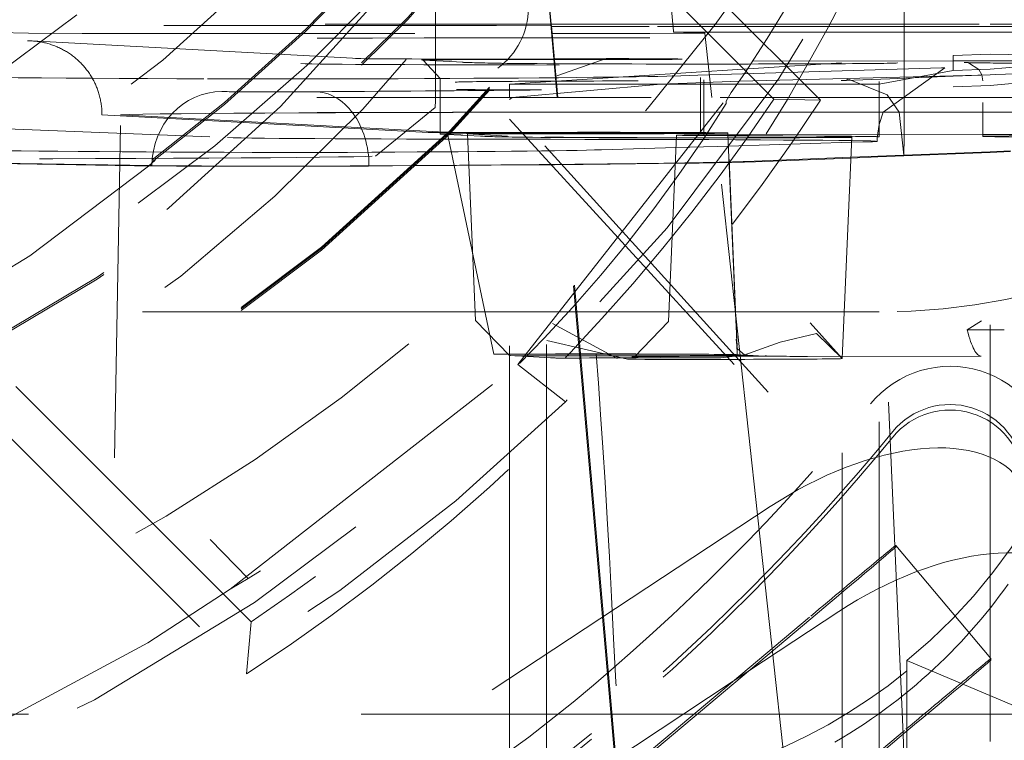
# Model space of a CAD drawing. Units: millimetres. Extents: x 1327 to 1892, y 73 to 815.
# Drawn here: x 1771 to 1774, y 196 to 197 of the extents above; entities that cross this region are included whole.
import ezdxf

# ---------------------------------------------------------------- set-up
doc = ezdxf.new("R2010")
doc.units = ezdxf.units.MM
doc.linetypes.add('_..__..__..__.._', pattern=[1.7999999999999998, 0.8999999999999999, -0.8999999999999999])
doc.linetypes.add('______..__..__..', pattern=[7.200000000000001, 2.7, -0.8999999999999999, 0.8999999999999999, -0.8999999999999999, 0.8999999999999999, -0.8999999999999999])
doc.layers.add('Ansichten', color=7, linetype='Continuous')
doc.layers.add('Maße', color=7, linetype='Continuous')
doc.dimstyles.get("Standard").update_dxf_attribs({"dimtxt": 0.18, "dimasz": 0.18, "dimexe": 0.18, "dimexo": 0.0625, "dimgap": 0.09, "dimtad": 0, "dimtih": 1, "dimtoh": 1, "dimdec": 4, "dimzin": 0, "dimdsep": 46, "dimtxsty": 'Standard', "dimcen": 0.09, "dimadec": 0, "dimazin": 0, "dimtfac": 1, "dimtdec": 4, "dimtofl": 0, "dimtmove": 0, "dimatfit": 3, "dimfxl": 0, "dimtolj": 1, "dimtzin": 0, "dimarcsym": 0})

# ---------------------------------------------------------------- blocks, each defined once
blk = doc.blocks.new('*D1')
at = {"layer": 'Defpoints', "color": 0}
for p in [(1758.1, 361.504469911706), (1801.5, 170.504469911706), (1887.5, 170.504469911706)]:
    blk.add_point(p, dxfattribs=at)
at = {"layer": 'Maße', "color": 0, "lineweight": -2}
for p, q in [((1758.1625, 361.504469911706), (1881.68, 361.504469911706)), ((1881.5, 349.504469911706), (1881.5, 182.504469911706)), ((1801.5625, 170.504469911706), (1881.68, 170.504469911706))]:
    blk.add_line(p, q, dxfattribs=at)
at = {"layer": 'Maße', "color": 0}
for points in [[(1883.5, 349.504469911706), (1879.5, 349.504469911706), (1881.5, 361.504469911706)], [(1879.5, 182.504469911706), (1883.5, 182.504469911706), (1881.5, 170.504469911706)]]:
    blk.add_solid(points, dxfattribs=at)
at = {"layer": 'Maße', "color": 0, "insert": (1875.41, 276.0000000000001), "char_height": 12, "attachment_point": 5, "rotation": 90}
blk.add_mtext('\\A1;191', dxfattribs=at)
blk = doc.blocks.new('@725')
at = {"layer": 'Maße', "color": 212, "linetype": '_..__..__..__.._', "lineweight": 9}
for p, q in [((1769.207106781187, 200.8586182610028), (1772.836043972928, 197.2297366112736)), ((1773.091033990452, 197.2389553006841), (1771.25, 199.0799611135388)), ((1771.25, 198.9571755010446), (1772.96543049172, 197.2417712645214)), ((1772.691896237338, 197.4448872306873), (1772.598689277419, 198.4849791481049)), ((1771.551216929347, 195.8275793471266), (1769.103335517118, 198.2754232937694)), ((1773.549999999998, 195.7305299285235), (1773.549999999998, 198.2752675750613)), ((1773.317848503438, 197.4448845632965), (1773.317848503438, 198.1768278444986)), ((1769.502145014216, 197.7228513612687), (1771.538541235773, 195.6864863073888)), ((1772.049999999998, 197.7291381633308), (1772.050000000001, 197.4448899660208)), ((1772.361531336968, 197.4448886384822), (1772.336665006682, 197.7291079343693)), ((1772.338298630613, 197.7274743354412), (1772.363022037976, 197.4448886321297)), ((1769.951578619011, 197.4448989080926), (1772.62088975793, 197.4448875332696)), ((1770.56242649661, 197.4296659656605), (1770.948578229767, 197.4199938212573)), ((1772.214604710165, 197.4412089999446), (1770.713463564853, 197.4412153968065)), ((1770.948578229767, 197.4199938212573), (1771.094375140613, 197.4193453976474)), ((1771.094375140613, 197.4193453976474), (1772.363766586938, 197.419339988348)), ((1772.050000000001, 197.4448899660208), (1772.050000000001, 197.4193413254118)), ((1772.050000000001, 197.4193413254118), (1772.050000000001, 197.3452897495667)), ((1772.363918778225, 197.4403816216165), (1772.214604710165, 197.4412089999445)), ((1772.378908051253, 197.2462747922822), (1772.361531336968, 197.4448886384822)), ((1772.363022037976, 197.4448886321297), (1772.363610253349, 197.4381653980536)), ((1772.363610253349, 197.4381653980536), (1772.363918778225, 197.4403816216165)), ((1772.364112919004, 197.4381653959115), (1772.363610253349, 197.4381653980536)), ((1772.363766586938, 197.419339988348), (1772.365762020422, 197.4193399798448)), ((1772.380922485365, 197.2462747836981), (1772.363918778225, 197.4403816216165)), ((1772.627613121053, 197.4381642730495), (1772.364112919004, 197.4381653959115)), ((1772.365762020422, 197.4193399798448), (1772.629236601021, 197.419338857092)), ((1772.62088975793, 197.4448875332696), (1773.549999999998, 197.4448835740217)), ((1773.549999999998, 197.4381603424521), (1772.627613121053, 197.4381642730495)), ((1772.629236601021, 197.419338857092), (1772.778814926827, 197.4201645627369)), ((1772.692498734295, 197.4381639965502), (1772.691896237338, 197.4448872306873)), ((1772.693913065073, 197.4223815484129), (1772.692498734295, 197.4381639965502)), ((1772.775263696529, 197.4203439166035), (1772.693913065073, 197.4223815484129)), ((1772.693913065073, 197.4223815484129), (1773.549999999998, 197.4223779003416)), ((1772.778814926827, 197.4201645627369), (1772.775263696529, 197.4203439166036)), ((1772.795091383137, 197.2706885742723), (1772.778814926827, 197.420164562737)), ((1773.317848503438, 197.4381613317269), (1773.317848503438, 197.4448845632965)), ((1773.317848503438, 197.3450316966825), (1773.317848503438, 197.4381613317269)), ((1773.549999999998, 197.4448835740217), (1773.875, 197.4448821890886)), ((1773.875, 197.438158957519), (1773.549999999998, 197.4381603424521)), ((1773.549999999998, 197.4223779003416), (1773.875, 197.4223765154084)), ((1771.842071210988, 197.3513264696427), (1770.957258749718, 197.3992277966773)), ((1771.840688720324, 197.3513926792793), (1771.842071210988, 197.3513264696427)), ((1772.016407560354, 197.3471083523869), (1772.06240926524, 197.2973220887098)), ((1772.124591439725, 197.3412515729986), (1772.016407560354, 197.3471083523869)), ((1772.050000000001, 197.3452897495667), (1772.050000000002, 197.2462761938689)), ((1772.24999999909, 197.2822812965285), (1773.45, 197.3595697054283)), ((1772.377823854015, 197.3046037249965), (1772.511827774337, 197.3512060842812)), ((1772.907328949223, 197.3446066405465), (1773.45, 197.3451685276907)), ((1773.317848503438, 197.3230065985627), (1773.317848503438, 197.3450316966825)), ((1773.45, 197.3595697053916), (1773.55, 197.3630589273716)), ((1773.45, 197.3191414476848), (1773.45, 197.3595697053916)), ((1773.45, 197.3451685276907), (1773.549999999998, 197.3452720687112)), ((1773.491326668556, 197.3395838181554), (1773.519604267097, 197.3215718953622)), ((1773.55, 197.3630589274827), (1774.750000002753, 197.3433195177384)), ((1773.549999999998, 197.3452720687112), (1773.553669712304, 197.3452758683688)), ((1770.182198576747, 197.3379959382146), (1771.543208229222, 195.944522911504)), ((1773.418834846935, 197.3260356627634), (1772.791114851596, 197.307207333109)), ((1773.24999999909, 197.2822812965285), (1773.45, 197.3191414477216)), ((1773.26116431644, 197.2066873774812), (1773.427747606066, 197.3263645188006)), ((1773.317848503438, 197.2462707911445), (1773.317848503438, 197.3230065985627)), ((1773.427747606066, 197.3263645188006), (1773.418834846935, 197.3260356627634)), ((1773.45, 197.3191414476848), (1773.55, 197.3226306696648)), ((1773.519604267097, 197.3215718953622), (1773.527496091341, 197.3069004355225)), ((1773.55, 197.3226306697759), (1773.635103015198, 197.3299136504499)), ((1773.875, 197.3203394468416), (1773.564024620627, 197.3078968795755)), ((1772.06240926524, 197.2973220858042), (1772.06240926524, 197.2462761409889)), ((1772.872248979623, 197.290636323732), (1772.659354018665, 197.2822819908748)), ((1772.759519767781, 197.3062596451941), (1772.689639345651, 197.3041635965832)), ((1772.791114851596, 197.307207333109), (1772.759519767781, 197.3062596451941)), ((1772.767090578614, 197.2986889502336), (1772.767090578614, 197.2998460097024)), ((1772.767090578614, 197.2462731381073), (1772.767090578614, 197.2986889502336)), ((1772.775724084284, 197.2940635805624), (1772.775724084284, 197.2900555767025)), ((1772.775724084284, 197.2900555767025), (1772.775724084284, 197.246273101317)), ((1772.886597222969, 197.3119071424654), (1772.850012715252, 197.2596075656682)), ((1773.45, 197.3041952588871), (1772.872248979623, 197.290636323732)), ((1773.157533090131, 197.291632575239), (1773.147305869507, 197.2916199280682)), ((1773.279149542421, 197.2964986224846), (1773.157533090131, 197.291632575239)), ((1773.165467559136, 197.2953509783747), (1773.168838069877, 197.2951597469163)), ((1773.168838069877, 197.2951597469163), (1773.271729885721, 197.2534356040508)), ((1773.249791307286, 197.2462710811589), (1773.249791307286, 197.2895649489681)), ((1773.45, 197.3033345923134), (1773.279149542421, 197.2964986224846)), ((1773.55, 197.3076858293914), (1773.45, 197.3041952588604)), ((1773.55, 197.3073357345553), (1773.45, 197.3033345923134)), ((1773.527496091341, 197.3069004355225), (1773.530129491241, 197.2908906234107)), ((1773.564024620627, 197.3078968795755), (1773.55, 197.3073357345553)), ((1774.750000002746, 197.3012278491925), (1773.55, 197.307685829472)), ((1771.473688735365, 197.2619807902971), (1771.471861117887, 197.2620084721459)), ((1772.25, 197.2462753416023), (1772.25, 197.2822812965285)), ((1772.866462949733, 197.2822812965285), (1772.25, 197.2822812965285)), ((1772.659354018665, 197.2822819908748), (1772.257124564086, 197.245998700746)), ((1772.272172238702, 196.5232892172924), (1772.850012715252, 197.2596075656682)), ((1772.797749996809, 197.2462730074573), (1772.795091383137, 197.2706885742723)), ((1772.850012715252, 197.2596075656682), (1772.836043972928, 197.2360877899301)), ((1773.24999999909, 197.2822812965285), (1772.866462949733, 197.2822812965285)), ((1773.25, 197.2462710802696), (1773.25, 197.2822812965285)), ((1773.55, 197.2783161619884), (1773.45, 197.2748255914575)), ((1773.619755438907, 197.2844760641027), (1773.55, 197.2783161620691)), ((1769.928482271739, 197.2462852343618), (1772.819507416363, 197.2462729147417)), ((1769.933101541193, 197.2460085813204), (1772.819784055132, 197.2459962802058)), ((1772.04853669078, 197.2186631987011), (1772.049988800404, 197.2377400757209)), ((1772.049988800404, 197.2377400757209), (1772.050000000003, 197.2395738803935)), ((1772.050000000002, 197.2462761938689), (1772.050000000002, 197.2459995605117)), ((1772.050000000002, 197.2459995605117), (1772.050000000002, 197.2395738803937)), ((1772.06240926524, 197.2462761409889), (1772.06240926524, 197.2459995076317)), ((1772.06240926524, 197.2459995076317), (1772.06240926524, 197.1527099104864)), ((1772.25, 197.2459987082452), (1772.25, 197.2462753416023)), ((1772.25, 195.6740864762836), (1772.25, 197.2459987082452)), ((1772.257124564086, 197.245998700746), (1772.24999999909, 197.2401660372922)), ((1772.378932253899, 197.2459981588219), (1772.378908051253, 197.2462747922822)), ((1772.501925030533, 195.8402048643622), (1772.378932253899, 197.2459981588219)), ((1772.380946718382, 197.2459981502376), (1772.380922485365, 197.2462747836981)), ((1772.503975399325, 195.8415568695915), (1772.380946718382, 197.2459981502376)), ((1772.767090578614, 197.2459965047502), (1772.767090578614, 197.2462731381073)), ((1772.767090578614, 197.149848305499), (1772.767090578614, 197.2459965047502)), ((1772.775724084284, 197.246273101317), (1772.775724084284, 197.2459964679599)), ((1772.775724084284, 197.2459964679599), (1772.775724084284, 197.144065876359)), ((1772.797780119459, 197.2459963739718), (1772.797749996809, 197.2462730074573)), ((1772.920782241104, 196.1163976845357), (1772.797780119459, 197.2459963739718)), ((1772.819507416363, 197.2462729147417), (1772.841982157329, 197.2462728189694)), ((1772.819784055132, 197.2459962802058), (1772.841816144287, 197.2459961863196)), ((1772.836043972928, 197.2297366112736), (1772.836043972928, 197.2360877899301)), ((1772.841816144287, 197.2459961863196), (1773.55, 197.2459931685127)), ((1772.841982157329, 197.2462728189694), (1773.55, 197.2462698018698)), ((1773.091033990452, 197.2389553006841), (1772.96543049172, 197.2417712645214)), ((1773.249791307286, 197.2459944478018), (1773.249791307286, 197.2462710811589)), ((1773.249791307286, 197.1456611451989), (1773.249791307286, 197.2459944478018)), ((1773.25, 197.2459944469125), (1773.25, 197.2462710802696)), ((1773.25, 195.4684423531265), (1773.25, 197.2459944469125)), ((1773.271729885721, 197.2534356040508), (1773.304081234653, 197.2066859528392)), ((1773.317848503438, 197.2459941577874), (1773.317848503438, 197.2462707911445)), ((1773.317848503438, 197.1499136444949), (1773.317848503438, 197.2459941577874)), ((1773.55, 197.2462698018698), (1773.875, 197.2462684169366)), ((1773.55, 197.2459931685127), (1773.875, 197.2459917835795)), ((1771.887283286627, 197.0874001015399), (1772.04853669078, 197.2186631987011)), ((1772.95, 196.4483666648917), (1772.25, 197.2211908923983)), ((1772.62962973316, 197.2064054731816), (1772.802091256889, 197.2064047382657)), ((1772.802061134239, 197.2066813717511), (1772.629668243815, 197.2066821063746)), ((1773.549999999998, 197.2066781845348), (1772.802061134239, 197.2066813717511)), ((1772.802091256889, 197.2064047382657), (1773.549999999998, 197.2064015511776)), ((1773.249994526951, 197.1728559835044), (1773.26116431644, 197.2066873774812)), ((1773.304081234653, 197.2066859528392), (1773.316905969913, 197.0899339455557)), ((1773.530129491241, 197.2324232106598), (1773.530129491241, 197.1459514102154)), ((1773.875, 197.2066767996016), (1773.549999999998, 197.2066781845348)), ((1773.549999999998, 197.2064015511776), (1773.875, 197.2064001662445)), ((1771.147612726215, 197.1995135313998), (1772.03022327803, 197.1517314097217)), ((1771.149999526819, 194.470869428552), (1771.197959051365, 197.1995088811298)), ((1771.197959051365, 197.1995088811298), (1772.074880827611, 197.1520347342045)), ((1772.25, 197.1874110630285), (1772.95, 196.422634365228)), ((1770.540129449143, 197.174821453306), (1771.487183884668, 197.1375499329699)), ((1773.245017087363, 197.1377942986666), (1773.249994526951, 197.1728559835044)), ((1772.06240926524, 197.1527099104864), (1772.06240926524, 197.1473243816009)), ((1772.063445577114, 197.1472118832033), (1772.136390027954, 197.1432628701096)), ((1772.081072368785, 197.1518917368097), (1772.207538834196, 196.5515171686845)), ((1772.136866594493, 197.1472533970438), (1772.136212703177, 197.1473242129392)), ((1772.136212703177, 197.1473242129393), (1772.146225431171, 196.9179985551194)), ((1772.136390027954, 197.1432628701096), (1772.171629456485, 197.1413551038151)), ((1772.245050473864, 197.1413966176555), (1772.136866594493, 197.1472533970438)), ((1772.701920656559, 197.1440661754721), (1772.679899739389, 196.6397119855827)), ((1772.752222484589, 197.1432837294016), (1772.809006495683, 197.1428981533797)), ((1772.809006495683, 197.1428981533797), (1772.841205897665, 197.142679512303)), ((1772.841177664971, 197.1433261374065), (1772.809437933265, 197.14354165722)), ((1772.843806130771, 197.0831252961167), (1772.840892929529, 197.1498475511908)), ((1773.137411810683, 197.1413146418949), (1772.841177664971, 197.1433261374065)), ((1772.841205897665, 197.142679512303), (1773.080196362007, 197.1410567140765)), ((1773.530895903362, 197.1459522037664), (1772.884555140281, 197.1452829759442)), ((1772.898131381692, 197.1448816142336), (1773.544472144773, 197.1455508420558)), ((1773.149794133389, 196.5396408880604), (1773.175987860596, 197.1395666751535)), ((1773.227879099381, 197.1263265649935), (1773.175340971007, 197.1247506948479)), ((1773.244468592515, 197.1273285542078), (1773.24501715474, 197.1377955843727)), ((1773.314534115897, 195.5225920771829), (1773.244468605376, 197.1273314949535)), ((1773.249791307286, 197.1452457265093), (1773.249791307286, 197.1456611451989)), ((1773.249791307286, 197.1395672447648), (1773.249791307286, 197.1452457265093)), ((1773.317848503452, 197.1374763438213), (1773.316905969913, 197.0899339455557)), ((1773.317848503438, 197.1457316123143), (1773.317848503438, 197.1499136444949)), ((1773.317848503438, 197.1453161936248), (1773.317848503438, 197.1457316123143)), ((1773.317848503438, 197.1374756609043), (1773.317848503438, 197.1453161936248)), ((1773.530129491241, 197.1459514102154), (1773.530129491241, 197.1455359915258)), ((1773.530129491241, 197.1455359915258), (1773.530129491241, 197.1408929199866)), ((1773.71474506177, 197.1444790214598), (1773.554528776557, 197.1417465290581)), ((1772.700455391445, 197.110506601452), (1772.498683598096, 197.1044544988133)), ((1772.81216874423, 197.1138574200473), (1772.700455391445, 197.110506601452)), ((1772.842424692864, 197.1147649408832), (1772.81216874423, 197.1138574200473)), ((1773.175340971007, 197.1247506948479), (1772.842424692864, 197.1147649408832)), ((1773.605653432855, 197.101487142268), (1773.549999999998, 197.0992603692569)), ((1771.282812937307, 197.0616503901715), (1770.53128141507, 197.0736926858409)), ((1772.861527426916, 196.6623062796085), (1772.843806070611, 197.083126661365)), ((1772.861622651118, 196.6612204531636), (1772.843995202217, 197.0788207188411)), ((1772.862744967039, 196.6493870984187), (1772.84399526145, 197.0788193741033)), ((1773.173570413648, 197.0841988860663), (1772.889965974559, 197.0728514690539)), ((1773.173482080052, 197.0821757451233), (1772.939494707796, 197.0728135775313)), ((1773.246312945382, 197.0850898116412), (1773.173482080052, 197.0821757451233)), ((1773.246224919879, 197.0871058962057), (1773.173570413648, 197.0841988860663)), ((1773.316905969913, 197.0899339455557), (1773.246224919879, 197.0871058962057)), ((1773.549999999998, 197.0972407626668), (1773.246312945382, 197.0850898116412)), ((1773.549999999998, 197.0992603692569), (1773.316905969913, 197.0899339455557)), ((1773.605741458358, 197.0994710577034), (1773.549999999998, 197.0972407626668)), ((1771.235550892162, 197.0615601044123), (1770.531207360269, 197.0728462751355)), ((1772.146225431171, 196.9179985551194), (1772.158233620347, 196.64297002305)), ((1772.157233824269, 196.6658687668826), (1770.49559977847, 196.6658687668826)), ((1772.25, 196.6658687668826), (1772.157233824269, 196.6658687668826)), ((1772.429687741923, 196.6658687668826), (1772.25, 196.6658687668826)), ((1772.431765897363, 196.6658687668826), (1772.429687741923, 196.6658687668826)), ((1772.681041786637, 196.6658687668826), (1772.431765897363, 196.6658687668826)), ((1772.860950276404, 196.6658687668826), (1772.681041786637, 196.6658687668826)), ((1772.862025350818, 196.6658687668826), (1772.860950276404, 196.6658687668826)), ((1772.863664153857, 196.609525500265), (1772.861527426916, 196.6623062796085)), ((1772.863774526245, 196.6083223685895), (1772.861622651118, 196.6612204531636)), ((1773.155305446113, 196.6658687668826), (1772.862025350818, 196.6658687668826)), ((1772.866112955512, 196.5722486629675), (1772.862744967039, 196.6493870984187)), ((1773.25, 196.6658687668826), (1773.155305446113, 196.6658687668826)), ((1772.1582336299, 196.6429698042661), (1772.249982519369, 196.5476643869696)), ((1772.366578516766, 196.6345022143936), (1772.541130102605, 196.5393705604501)), ((1772.679899737769, 196.6397119484673), (1772.588031186339, 196.5444668455964)), ((1773.149695115373, 196.5395179897097), (1773.063124843511, 196.636625536179)), ((1773.488046698063, 196.6171335442478), (1773.526845125789, 196.6417177397575)), ((1772.866052139427, 196.5500109371278), (1772.863664153857, 196.609525500265)), ((1772.865828778911, 196.5574292115614), (1772.863774526245, 196.6083223685895)), ((1772.349791307286, 196.578026216161), (1772.349791307287, 196.5422225593956)), ((1772.569065183454, 196.5376021261461), (1772.351077254422, 196.5886089004717)), ((1772.862931854662, 196.5921055314195), (1772.863434516881, 196.5920171437608)), ((1772.866204917555, 196.5665029001497), (1772.862931854662, 196.5921055314195)), ((1772.866112846753, 196.5722511538804), (1772.863433887537, 196.5920198254538)), ((1772.249982519369, 196.5476643869696), (1772.252754758461, 196.5474758527918)), ((1772.252754758461, 196.5474758527918), (1772.360938637831, 196.5416190734036)), ((1772.349791307287, 196.5422225593956), (1772.349791307286, 195.739888477282)), ((1772.439648223144, 196.552021611853), (1772.395436568031, 196.5519758346542)), ((1772.441738688118, 196.5520237763418), (1772.439648223144, 196.552021611853)), ((1772.484817482943, 196.5520683805656), (1772.441738688118, 196.5520237763418)), ((1772.65770065118, 196.5428668072119), (1772.821661176396, 196.5417534789028)), ((1772.821661176396, 196.5417534789028), (1772.883904209192, 196.5490563813756)), ((1772.874006335696, 196.5459675223498), (1772.862126735739, 196.5459552220907)), ((1772.866334170862, 196.550011229146), (1772.865017954866, 196.5500824854807)), ((1772.866334170862, 196.550011229146), (1772.865828778911, 196.5574292115614)), ((1772.866052139427, 196.5500109371278), (1772.866334170862, 196.550011229146)), ((1772.88699971271, 196.5488924532226), (1772.866204917555, 196.5665029001497)), ((1772.873608900656, 196.5496173951685), (1772.866334170862, 196.550011229146)), ((1772.88699971271, 196.5488924532226), (1772.873608900656, 196.5496173951685)), ((1772.940550461989, 196.5460364228172), (1772.874006335696, 196.5459675223498)), ((1772.89478888768, 196.5484707685901), (1772.88699971271, 196.5488924532226)), ((1772.938486844286, 196.5461050807164), (1772.89478888768, 196.5484707685901)), ((1772.94055046199, 196.5460364228172), (1772.938486844286, 196.5461050807164)), ((1773.526077009712, 196.5461038504921), (1773.05636382341, 196.5456175046654)), ((1771.494408150316, 195.9156437367993), (1772.272172238702, 196.5232892172924)), ((1772.401931590231, 196.4226058174525), (1772.272172238702, 196.5232892172924)), ((1773.149791307286, 195.3843585629779), (1773.149791307286, 196.5396367055961)), ((1772.954899418359, 196.138894418899), (1771.869625488784, 195.4232689988148)), ((1772.960178001357, 195.7546039320697), (1772.920782241104, 196.1163976845357)), ((1773.295262748472, 196.0341093167496), (1773.552377792346, 195.7276962293213)), ((1773.295262748472, 196.0341093167496), (1773.295262748472, 196.0302364508979)), ((1771.543208229222, 195.944522911504), (1771.494408150315, 195.915643736799)), ((1771.494408150316, 195.9156437367993), (1771.271653136908, 195.7705248909466)), ((1773.140930252949, 195.8548772721307), (1772.85491937024, 195.6662828053242)), ((1771.538541235773, 195.6864863073888), (1771.551216929347, 195.8275793471266)), ((1773.065449415536, 195.8357433197606), (1772.227485670107, 195.1326190117323)), ((1772.372145360865, 195.2611935122279), (1773.065449415536, 195.8429357849135)), ((1772.540242417962, 195.4022415320229), (1772.501925030533, 195.8402048643622)), ((1772.542307513214, 195.4039743261665), (1772.503975399325, 195.8415568695915)), ((1773.011975717689, 195.2789159382307), (1772.960178001357, 195.7546039320697)), ((1772.349791307286, 195.739888477282), (1772.349791307286, 195.3552069573769)), ((1773.325, 195.0329790735302), (1773.325, 195.7221498487714)), ((1773.325, 195.7221498487714), (1773.825, 195.5109033440595)), ((1773.549999999998, 195.5035231645521), (1773.549999999998, 195.7305299285235)), ((1773.552377792346, 195.7276962293213), (1773.552377792346, 195.7238233634697)), ((1772.85491937024, 195.6662828053242), (1772.243827230824, 195.2633310186256)), ((1772.25, 195.3552069573769), (1772.25, 195.6740864762836)), ((1772.74913670158, 195.5775219655997), (1770.8, 195.5775219655997)), ((1773.325, 195.5775219655997), (1772.74913670158, 195.5775219655997)), ((1773.85, 195.5775219655997), (1773.325, 195.5775219655997)), ((1773.322564459411, 195.5293302323323), (1772.484600713982, 194.8262059243041)), ((1772.62926040474, 194.9547804247996), (1773.322564459411, 195.5365226974852)), ((1773.322635611154, 195.3370401746062), (1773.314534115897, 195.5225920771829))]:
    blk.add_line(p, q, dxfattribs=at)
at = {"layer": 'Maße', "color": 212, "linetype": '_..__..__..__.._', "lineweight": 9, "extrusion": (0, 0, -1)}
for points in [[(-1770.946324508407, 197.3995238156203), (-1770.949347377927, 197.3995011012758), (-1770.952369572237, 197.3994332551347), (-1770.955660961818, 197.3993079505307), (-1770.958950312269, 197.3991290906752), (-1770.962236318458, 197.398896757095), (-1770.965517675254, 197.3986110313167), (-1770.968793946072, 197.3982719259959), (-1770.97206469897, 197.3978795089247), (-1770.975328636403, 197.3974339442758), (-1770.978584460823, 197.396935396222), (-1770.981887627416, 197.396373934203), (-1770.985181498819, 197.3957577849009), (-1770.988464722426, 197.3950872082877), (-1770.99173594563, 197.3943624643345), (-1770.99497348187, 197.3935888679433), (-1770.998198505378, 197.392761932588), (-1771.001409710485, 197.3918820088707), (-1771.004605791524, 197.3909494473936), (-1771.007785442827, 197.3899645987586), (-1771.010948440086, 197.3889274876498), (-1771.01409457162, 197.3878382108201), (-1771.017222562213, 197.3866972233039), (-1771.020331136649, 197.3855049801357), (-1771.023419019713, 197.3842619363502), (-1771.026485989968, 197.3829681320383), (-1771.029531841667, 197.3816236795936), (-1771.032555337951, 197.3802291363935), (-1771.035555241962, 197.3787850598162), (-1771.038530316841, 197.3772920072392), (-1771.041165156062, 197.3759177456623), (-1771.043780030214, 197.3745045039784), (-1771.046374093403, 197.3730527522715), (-1771.048946499735, 197.3715629606249), (-1771.051496403316, 197.3700355991224), (-1771.054022958253, 197.3684711378476), (-1771.056807492201, 197.3666862640774), (-1771.059562906372, 197.3648555428046), (-1771.062288089915, 197.3629797197516), (-1771.06498193198, 197.3610595406401), (-1771.067643321715, 197.3590957511923), (-1771.070272056368, 197.3570884375873), (-1771.072867960598, 197.3550377561266), (-1771.075429984582, 197.3529445427737), (-1771.077957078498, 197.3508096334924), (-1771.08044819252, 197.3486338642461), (-1771.082903130739, 197.3464173365355), (-1771.085321729682, 197.3441602209417), (-1771.087703008144, 197.3418634393262), (-1771.090045984921, 197.3395279135504), (-1771.092349678807, 197.3371545654756), (-1771.09437258154, 197.3350042967724), (-1771.096364034222, 197.3328239974294), (-1771.098323395186, 197.3306143824985), (-1771.100250022763, 197.3283761670321), (-1771.102143275286, 197.3261100660821), (-1771.104002511087, 197.3238167947008), (-1771.106038376902, 197.3212238988421), (-1771.108031672479, 197.3185972896049), (-1771.109981590129, 197.3159380389474), (-1771.111887322163, 197.3132472188281), (-1771.11374806089, 197.3105259012054), (-1771.115563641688, 197.3077742332063), (-1771.117333949587, 197.3049924215), (-1771.11905826639, 197.3021816050122), (-1771.120735873898, 197.2993429226694), (-1771.122366053915, 197.2964775133974), (-1771.123948654518, 197.2935855389532), (-1771.125483579407, 197.2906672155765), (-1771.12697020618, 197.2877237417564), (-1771.128407912437, 197.2847563159812), (-1771.129796075777, 197.2817661367396), (-1771.130993692474, 197.2790768610644), (-1771.132151696036, 197.2763695916119), (-1771.133269718178, 197.2736452196253), (-1771.134347390613, 197.2709046363481), (-1771.135384345056, 197.2681487330236), (-1771.136380213221, 197.2653784008949), (-1771.137446588159, 197.2622590384657), (-1771.138461359992, 197.2591217961225), (-1771.139424122096, 197.2559679687048), (-1771.14033446785, 197.2527988510523), (-1771.141191990629, 197.2496157380046), (-1771.141996588162, 197.2464188312681), (-1771.142748229378, 197.2432083640888), (-1771.143446618409, 197.2399856634443), (-1771.144091459383, 197.2367520563124), (-1771.144682456432, 197.2335088696711), (-1771.145219526695, 197.2302563156085), (-1771.145702661852, 197.2269946282387), (-1771.146131679764, 197.2237251565302), (-1771.146506398293, 197.2204492494521), (-1771.146826635297, 197.2171682559735), (-1771.147066644384, 197.2142322678999), (-1771.147263115213, 197.2112923988531), (-1771.147416003296, 197.2083496197564), (-1771.147525264149, 197.2054049015331), (-1771.147590853284, 197.2024592151065), (-1771.147612726215, 197.1995135313998)], [(-1772.883904209192, 196.5490563813756), (-1772.982298431335, 196.583538031037), (-1773.08028869547, 196.6074706555329), (-1773.1496878808, 196.5395261048707)]]:
    blk.add_lwpolyline(points, dxfattribs=at)
at = {"layer": 'Maße', "color": 212, "linetype": '_..__..__..__.._', "lineweight": 9}
blk.add_lwpolyline([(1773.129949007563, 195.5013727195666), (1773.150344410697, 195.5134171579714), (1773.170501107181, 195.5257480279244), (1773.190409317392, 195.5383584968424), (1773.210059261714, 195.5512417321423), (1773.229441160526, 195.5643909012411), (1773.248545234208, 195.5777991715557), (1773.267361703142, 195.5914597105032), (1773.284459936576, 195.604281450475), (1773.301344880628, 195.6173362522452), (1773.318011558759, 195.6306140352481), (1773.33445499443, 195.6441047189176), (1773.350670211102, 195.657798222688), (1773.366652232238, 195.6716844659933), (1773.382396081297, 195.6857533682677), (1773.397896781742, 195.6999948489452), (1773.413149357033, 195.7143988274599), (1773.428148830632, 195.7289552232462), (1773.442890226, 195.7436539557379), (1773.457368566598, 195.7584849443692), (1773.471578875888, 195.7734381085743), (1773.485516177331, 195.7885033677872), (1773.499175494388, 195.8036706414421), (1773.512551850521, 195.8189298489732), (1773.52564026919, 195.8342709098143), (1773.538435773857, 195.8496837433999), (1773.550933387983, 195.8651582691638), (1773.563128135029, 195.8806844065404), (1773.575015038457, 195.8962520749636), (1773.587118521695, 195.9125670792245), (1773.598919519096, 195.9289425960224)], dxfattribs=at)
blk.add_polyline3d([(1771.840738399879, 197.351390906186, 0), (1771.840736253361, 197.3513909811638, 0), (1771.840697221911, 197.351392367866, 0), (1771.840688720324, 197.3513926792793, 0)], dxfattribs=at)
blk.add_arc((1768.561111450809, 200.1777586337562), 5.188731245236516, 326.4735276284609, 346.2048158509398, dxfattribs=at)
at = {"layer": 'Maße', "color": 212, "linetype": '_..__..__..__.._', "lineweight": 9, "extrusion": (0, 0, -1)}
for centre, radius, start, end in [((-1768.486897029686, 199.920661876834), 5.250132551168458, 202.0639019990724, 221.7805655552139), ((-1768.661773453847, 200.1584928387349), 5.105461259364382, 239.2566250692125, 316.3913083775142), ((-1768.736669860069, 200.1927513520204), 5.258149950545228, 225.8081602774134, 293.9565619844157)]:
    blk.add_arc(centre, radius, start, end, dxfattribs=at)
at = {"layer": 'Maße', "color": 212, "linetype": '_..__..__..__.._', "lineweight": 9}
for centre, major_axis, ratio, start_param, end_param in [((1768.625, 200.2380342484191), (-4.136324865405161, 0), 0.9999846946890936, 5.725359685802974, 11.97227892941945), ((1768.625, 200.6218486809238), (-4.900000000000126, 0), 0.9999846946890938, 0, 3.141592653589793), ((1768.625, 200.6181283684246), (-4.900000000000126, 0), 0.9999846946890938, 0, 3.141592653589793), ((1768.625, 200.6181283684246), (-5.249999999999976, 0), 0.9999846946890939, 1.406398336393464, 3.141592653589772), ((1768.625, 200.6137022360228), (-4.900000000000126, 0), 0.9999846946890938, 0, 3.141592653589793), ((1768.625, 200.6137022360228), (-4.900000000000126, 0), 0.9999846946890938, 0, 3.141592653589793), ((1768.625, 200.6153620356735), (-4.599999999999937, 0), 0.9999846946890938, 0, 2.549328930150225), ((1768.625, 200.6095527368962), (-4.599999999999937, 0), 0.9999846946890938, 0, 2.549328930150225), ((1768.625, 200.6137022360228), (-4.425000000000123, 0), 0.9999846946890939, 0.9948376736368006, 3.141592653589842), ((1768.625, 200.6081695705206), (-4.425000000000123, 0), 0.9999846946890939, 0.9948376736367758, 3.141592653589793), ((1768.625, 200.2325015829168), (-5.249999999999977, -2.508298287376606e-12), 0.9999846946890939, 0, 3.141592653589306), ((1768.625, 200.2258623843142), (-3.200000000000092, -2.508298287376684e-12), 0.9999846946890939, 0, 3.141592653588995), ((1768.625, 200.213137253659), (-3.200000000000092, 0), 0.9999846946890939, 0, 3.141592653589793), ((1768.625, 200.6095527368962), (-4.494999999999916, 0), 0.9999846946890936, 0.1909854236564257, 2.548948020367958), ((1768.625, 200.2408005811702), (-4.425000000000123, 0), 0.9999846946890939, 0.1909854236561023, 2.61967974910803), ((1772.628517434687, 197.3984124499497), (1.694143792229763, 0), 0.005532665502288372, 1.57002611361446, 3.022743749186564), ((1772.179446044124, 197.3518127224577), (0.3499999999998504, 0), 0.005532665502242189, 3.295795943543357, 5.964544463530699), ((1772.26240926524, 197.3473213205387), (0.2499999999998614, 0), 0.005532665502189342, 1.149040963590614, 3.103809725797513), ((1772.121888534454, 197.291324683419), (-0.002702905271184582, -0.04992688957960861), 0.9948032146233291, 3.141592653589793, 3.195959101193812), ((1774.389841194678, 197.342606267925), (2.279765399996858, 0), 0.005532665502265724, 3.243436065984006, 3.465074830628515), ((1772.749791307286, 197.3395641837026), (0.5499999999998284, 0), 0.005532665502216209, 4.620869773812927, 6.275054926339136), ((1774.030129491241, 197.3408898589244), (0.5499999999998284, 0), 0.005532665502263059, 3.159515233581982, 3.651107809433368), ((1774.030129491241, 197.3408898589244), (0.5499999999998284, 0), 0.005532665502310133, 3.651107809443326, 4.131041993138297), ((1772.749791307286, 197.3395641837026), (0.5499999999998283, 0), 0.005532665502289261, 3.465074830628459, 4.620869773811608), ((1772.945077507628, 197.3075448737757), (2.500274469199537, 0), 0.005532665502270387, 3.392026569596664, 4.062798588862886), ((1771.674870935795, 197.2982926171483), (0.4002744691995463, 0), 0.005532665502174687, 4.062798588864698, 5.466686441338648), ((1770.236839528992, 197.3067597027119), (2.500274469199537, 0), 0.005532665502250404, 5.466686441330197, 6.100781316226707), ((1772.750700198069, 197.2873899945174), (0.6498425174268351, 0), 0.005532665502319014, 2.432539532151132, 3.064798166498486), ((1772.750700198069, 197.2873899945174), (0.6498425174268352, 0), 0.00553266550227505, 1.808161105066035, 2.432539532140825), ((1772.695635606945, 197.1042535046656), (-0.005996261294544517, 0.1999100919175497), 0.983395413425127, 6.252693509603581, 6.283185307179586), ((1771.723499386845, 197.06171728595), (-0.001190065426416413, 0.1999964593293325), 0.7323363480110223, 4.704263886571507, 6.275060213366542), ((1772.401673390455, 197.2682431622005), (0.299999999999967, 0), 0.005532665502271497, 3.316361288965704, 4.493933366575104), ((1768.65, 200.1274523264351), (-5.297778154576882, 0), 0.9999846946890938, 2.147467363884464, 2.56492161650022), ((1772.628517434687, 197.1984155110119), (1.494143792229785, 0), 0.005532665502251514, 1.570026113614476, 3.008372795982091), ((1772.477446222669, 197.1383201567526), (0.9999999999998899, 0), 0.00553266550225884, 3.281260164790877, 4.595635112669351), ((1772.26240926524, 197.1473243816009), (0.199999999999978, 0), 0.005532665502392066, 1.149040963590434, 3.141592653579417), ((1772.26240926524, 197.1473243816009), (0.199999999999978, 0), 0.005532665502263948, 3.141592653589771, 3.243436066027094), ((1774.389841194678, 197.1426093289872), (2.229765399996753, 0), 0.005532665502263947, 3.24343606598388, 3.465074830627169), ((1772.174362671674, 197.1520909834032), (0.199999999999978, 0), 0.005532665501860055, 4.814232392778559, 5.337831168350703), ((1772.749791307286, 197.1395672447648), (0.4999999999999449, 0), 0.005532665502257286, 3.46507483062847, 6.283185307179586), ((1772.489874053487, 197.1498470820545), (0.3510188862836383, 0), 0.005532665502265058, 6.273479844035204, 8.418436262132179), ((1772.467090578614, 197.149848305499), (0.3738034342548602, 0), 0.00553266550203258, 4.290633617180586, 6.27347984401104), ((1772.925724084284, 197.144065876359), (0.2238034342547657, 0), 0.005532665502264169, 3.141351088497397, 3.825292432901637), ((1772.925724084284, 197.144065876359), (0.2238034342547657, 0), 0.005532665502304582, 1.755801227506374, 3.141351088468583), ((1772.749791307286, 197.1395672447648), (0.4999999999999449, 0), 0.005532665502263947, 0, 0.6836997793096392), ((1774.030129491241, 197.1408929199866), (0.4999999999999449, 0), 0.005532665502290815, 2.827902675703272, 3.14159265360462), ((1774.030129491241, 197.1408929199866), (0.4999999999999449, 0), 0.005532665502263947, 3.141592653589771, 6.025353555010404), ((1773.572064847365, 197.1447351041812), (0.2238034342549877, 0), 0.005532665502264169, 0.0002415650923997099, 1.75580122750398), ((1772.375, 196.882950758705), (-1.499999999999835, 0), 0.9999846946890938, 2.256649291413657, 3.141592653589719), ((1773.572064847365, 196.6158308282575), (0.2500000000000834, 0), 0.005532665502089201, 1.50477584113906, 1.913540162236792), ((1772.221543983503, 196.5522009350017), (0.1243781567796809, 0), 0.005532665501972408, 4.59954830817468, 5.276843608578764), ((1772.467090578614, 196.5498574886856), (0.3895269610429963, 0), 0.005532665502315904, 1.755801227506611, 2.196238514795263), ((1772.467090578614, 196.5498574886856), (0.4957291742253567, 0), 0.005532665502238857, 4.29063361718033, 5.753104199855457), ((1772.467090578614, 196.5498574886856), (0.3999999999999559, 0), 0.005532665502260173, 0.1018434123940939, 1.526464546475598), ((1772.925724084284, 196.5440750595456), (0.3457291742252622, 0), 0.005532665502301251, 1.755801227506923, 3.064798166523535), ((1772.94055046199, 196.6460348922861), (-0.000103540964994944, 0.09999994639631207), 0.1839485351801076, 3.13596390926885, 3.345403419518232), ((1768.65, 200.1744799832043), (-5.92145220782303, 0), 0.9999846946890938, 2.261444395352902, 2.454133201966228), ((1773.441736202384, 196.215273602988), (-0.199999999999978, -1.997288555352106e-12), 0.9999846946890938, 3.228859116179717, 5.595725855546464), ((1773.441736202384, 196.2003354061319), (-0.199999999999978, 0), 0.9999846946890938, 3.228859116192487, 5.595725855559786), ((1773.131630304107, 195.8754362255032), (-0.5019166642265925, -0.3287547142958568), 0.5287177231472429, 3.141592653590072, 4.718197495107008), ((1773.317661138697, 195.5914190787349), (-0.5019166642265972, -0.3287547142958496), 0.5287177231472427, 3.14159265359011, 4.718197495106725), ((1770.178888485142, 198.3245082980296), (-3.521452207823072, 0), 0.9999846946890937, 1.570796326794897, 2.261444395352814)]:
    blk.add_ellipse(centre, major_axis=major_axis, ratio=ratio, start_param=start_param, end_param=end_param, dxfattribs=at)
for centre, major_axis, ratio in [((1768.625, 200.6070630374201), (-4.224999999999923, 0), 0.9999846946890938), ((1768.625, 200.6236610339269), (-4.000000000000004, 0), 0.9999846946890938), ((1768.625, 200.2269689174145), (-4.250000000000087, 0), 0.999984694689094)]:
    blk.add_ellipse(centre, major_axis=major_axis, ratio=ratio, dxfattribs=at)
at = {"layer": 'Maße', "color": 212, "linetype": '_..__..__..__.._', "lineweight": 9, "extrusion": (0, 0, -1)}
for centre, major_axis, ratio, start_param, end_param in [((1773.25, 198.4158419825885), (1.75000000000014, 0), 0.9999846946890937, 0, 1.570796326794897), ((1772.100857698695, 197.487386085992), (0.1998187420151335, 0.00851295127859083), 0.9999846669098753, 0.04257696766810996, 0.9850547637458279), ((1772.467090578614, 197.3498452444369), (-0.2500000000000835, 0), 0.005532665502269399, 3.181884196794189, 5.134144343591181), ((1772.467090578614, 197.3498452444369), (-0.2500000000000834, 0), 0.005532665501967645, 1.750714210158804, 3.094617734180512), ((1773.572064847365, 197.3447320431191), (-0.09999999999998899, 0), 0.005532665502281834, 1.385791426084347, 3.026400922891098), ((1772.477446222669, 197.3383170956904), (-0.7997255308005434, 0), 0.005532665502246085, 4.829142848100058, 6.143517795972137), ((1773.157533090131, 197.4916295141768), (0.0002271072320958304, -0.1999998710556783), 0.2010483005377197, 6.090938111796834, 6.288833327157561), ((1771.471861117887, 197.0620115332082), (0.00320432334031248, 0.1999743291323263), 0.9452264356951242, 4.69543839783338, 6.266234724628138), ((1771.613647253322, 197.2622793294236), (-0.1499999999998724, 0), 0.005532665502411728, 3.89062582179588, 5.915207754166807), ((1768.977196048777, 197.2758418382828), (-3.74999999999992, 0), 0.005532665502260296, 3.602034660860649, 3.890625821794333), ((1768.65, 200.1429437898414), (5.200000000000093, 1.208547965788938e-12), 0.9999846946890938, 0.5918849708868922, 0.9789113559084622), ((1772.628517434687, 197.1984155110119), (-1.44414379222968, 0), 0.005532665502256077, 0.1372736509785908, 1.571566539975309), ((1769.443745113956, 199.3492108244016), (4.000000000000003, 0), 0.9999846946890938, 0.5584551272187295, 1.018238908804449), ((1772.179446044124, 197.1518157835199), (-0.1500000000000945, 0), 0.005532665502044249, 4.610545567990805, 6.181341894775539), ((1772.174362671674, 197.1520909834032), (-0.09999999999998899, 0), 0.005532665502089769, 5.914780565009318, 6.181341894758577), ((1772.221543983503, 197.1521917518151), (-0.1505747225247767, 0), 0.005532665502098427, 4.147934352211774, 5.914780564965834), ((1772.26240926524, 197.1473243816009), (-0.1261965657450848, 0), 0.005532665502264071, 6.28294374208773, 8.275736997204692), ((1772.467090578614, 197.149848305499), (-0.300000000000189, 0), 0.005532665502332459, 0.9453541388025538, 3.141592653581022), ((1772.467090578614, 197.149848305499), (-0.300000000000189, 0), 0.005532665502264071, 3.141592653589771, 5.134144343578417), ((1772.749791307286, 197.1395672447648), (-0.4261965657452738, 0), 0.005532665502264071, 3.141834218682064, 5.959703130147137), ((1772.244468634553, 197.1273301584547), (-0.9999999999998898, 0), 0.005532665502255189, 1.687550194510029, 3.1413510885043), ((1772.925724084284, 197.144065876359), (-0.1500000000000945, 0), 0.005532665502264071, 0, 1.385791426082743), ((1772.925724084284, 197.144065876359), (-0.1500000000000945, 0), 0.005532665502078222, 5.599485527870348, 6.283185307179586), ((1772.749791307286, 197.1395672447648), (-0.4261965657452738, 0), 0.005532665502237203, 2.457892874280505, 3.141834218689611), ((1772.244468634553, 197.1273301584547), (-0.9999999999998899, 0), 0.005532665502264071, 3.141351088497478, 3.323996644537121), ((1773.572064847365, 197.1447351041812), (-0.1500000000000945, 0), 0.005532665502282055, 1.385791426083586, 3.141592653589209), ((1772.945077507628, 197.1075479348378), (-2.300000000000191, 0), 0.005532665502228765, 5.361979371904754, 6.032751391174915), ((1770.236839528992, 197.1067627637741), (-2.299999999999969, 0), 0.005532665502267178, 3.323996644542532, 3.958091519440913), ((1770.385854218456, 197.0879662315025), (-1.500000000000057, 0), 0.005532665502266291, 3.238741722504271, 4.633510369512517), ((1771.674870935795, 197.0982956782105), (-0.199999999999978, 0), 0.005532665502143946, 3.958091519439081, 5.361979371927854), ((1771.613647253322, 197.0622823904858), (-0.3999999999999559, 0), 0.005532665502222548, 3.890625821795926, 5.950720916332989), ((1771.613647253322, 197.0622823904858), (-0.3499999999998504, 0), 0.005532665502195016, 3.890625821795653, 5.950720916343073), ((1768.977196048777, 197.075844899345), (-3.949999999999898, 0), 0.005532665502267622, 3.506349390626549, 3.890625821797375), ((1768.977196048777, 197.075844899345), (-4.000000000000004, 0), 0.005532665502263627, 3.278998466639035, 3.890625821795625), ((1768.977196048777, 197.075844899345), (-3.949999999999898, 0), 0.005532665502262738, 3.278998466639056, 3.506349390625022), ((1773.572064847365, 202.2705980371624), (-0.04608366861498237, -5.724493850566286), 0.04292359989943532, 6.28279531424025, 6.440534248970607), ((1772.174362671674, 196.5521001665899), (-0.1104730389569486, 0), 0.00553266550238375, 4.086946792391695, 4.40737130165185), ((1772.489874053487, 196.549856265241), (-0.3772154520287341, 0), 0.005532665502233206, 1.006341698622989, 3.06741281867205), ((1772.366344448374, 196.6414728525628), (0.005405810542225014, 0.09985377915922504), 0.9948032146233312, 3.087226205985773, 3.141592653589793), ((1774.389841194678, 196.5426185121737), (-2.034036225771141, 0), 0.005532665502262516, 6.098240333821884, 6.181341894781753), ((1772.749791307286, 196.5395764279513), (-0.400000000000178, 0), 0.005532665502275393, 0.4550328336302814, 1.75145205888997), ((1772.467090578614, 174.2342143894653), (0.07359521670159425, -22.91780918586975), 0.01715571456082019, 3.370966662882942, 3.607379130385186), ((1773.037968688349, 196.5461613299151), (-0.09999999999998899, 0), 0.005532665502281834, 4.527384079671953, 6.055459154723723), ((1772.749791307286, 196.5395764279513), (-0.400000000000178, 0), 0.005532665502263849, 3.164333689671505, 5.181188119463182), ((1773.441736202384, 196.2401705977482), (0.278547792176953, 0), 0.9999846946890938, 3.829052105213935, 6.195918844580889), ((1768.65, 200.1495829884442), (6.000000000000005, 0), 0.9999846946890938, 0.6874594516235097, 0.8801482582368345), ((1768.65, 200.134644791588), (6.000000000000005, 1.107587414489394e-12), 0.9999846946890938, 0.6874594516238055, 0.880148258237159), ((1773.065449415536, 195.8412759852628), (-0.2298118796258286, -0.1928380148799631), 0.004238267663753966, 1.574352695066847, 3.145149021880128), ((1773.065449415536, 195.8374031194112), (-0.2298118796257891, -0.192838014879899), 0.004238267663645389, 3.145149021861254, 4.715945348655055), ((1773.322564459411, 195.5348628978346), (-0.2298118796258288, -0.1928380148799628), 0.00423826766347064, 1.574352695066728, 3.145149021880052), ((1773.322564459411, 195.530990031983), (-0.2298118796257777, -0.1928380148799126), 0.004238267663645166, 3.145149021875294, 4.71594534865589), ((1772.375, 196.8551839994105), (1.500000000000057, 0), 0.9999846946890938, 0.8849433621761882, 1.570796326794897), ((1770.178888485142, 198.2996113032693), (3.600000000000047, 0), 0.9999846946890938, 0.8801482582371415, 1.570796326795051), ((1770.178888485142, 198.2846731064133), (3.600000000000048, -1.034218566651135e-12), 0.9999846946890938, 0.8801482582367145, 0.9959475557839572)]:
    blk.add_ellipse(centre, major_axis=major_axis, ratio=ratio, start_param=start_param, end_param=end_param, dxfattribs=at)
blk = doc.blocks.new('*D21')
at = {"layer": 'Defpoints', "color": 0}
for p in [(1737, 206.0044699117059), (1801.5, 170.504469911706), (1866.787718678417, 170.504469911706)]:
    blk.add_point(p, dxfattribs=at)
at = {"layer": 'Maße', "color": 0, "lineweight": -2}
for p, q in [((1737.0625, 206.0044699117059), (1860.967718678417, 206.0044699117059)), ((1860.787718678417, 194.0044699117059), (1860.787718678417, 182.504469911706)), ((1801.5625, 170.504469911706), (1860.967718678417, 170.504469911706))]:
    blk.add_line(p, q, dxfattribs=at)
at = {"layer": 'Maße', "color": 0}
for points in [[(1862.787718678417, 194.0044699117059), (1858.787718678417, 194.0044699117059), (1860.787718678417, 206.0044699117059)], [(1858.787718678417, 182.504469911706), (1862.787718678417, 182.504469911706), (1860.787718678417, 170.504469911706)]]:
    blk.add_solid(points, dxfattribs=at)
at = {"layer": 'Maße', "color": 0, "insert": (1854.697718678417, 188.254469911706), "char_height": 12, "attachment_point": 5, "rotation": 90}
blk.add_mtext('\\A1;35.5', dxfattribs=at)

msp = doc.modelspace()

# ---------------------------------------------------------------- block references
at = {"layer": 'Ansichten', "color": 7, "linetype": '______..__..__..', "lineweight": 9}
msp.add_blockref('@725', (0, 0), dxfattribs=at)

# ---------------------------------------------------------------- dimensions: what is measured, and where the dimension line sits
at = {"layer": 'Maße', "color": 5}
for base, p1, picture, middle in [((1881.5, 170.504469911706), (1758.1, 361.504469911706), '*D1', (1881.5, 276.0000000000001)), ((1860.787718678417, 170.504469911706), (1737, 206.0044699117059), '*D21', (1860.787718678417, 188.254469911706))]:
    dim = msp.add_linear_dim(base=base, p1=p1, p2=(1801.5, 170.504469911706), angle=270, dimstyle='Standard', override={"dimtxt": 12, "dimasz": 12, "dimtad": 1, "dimjust": 0, "dimtih": 0, "dimtoh": 0, "dimdec": 2, "dimlfac": 1, "dimzin": 8, "dimsah": 1, "dimse1": 0, "dimse2": 0, "dimsd1": 0, "dimsd2": 0, "dimadec": 2, "dimazin": 2, "dimtol": 0, "dimtp": 0, "dimtm": 0, "dimtfac": 0.5, "dimtzin": 8}, dxfattribs=at)
    dim.commit()
    dim.dimension.update_dxf_attribs({"geometry": picture, "text_midpoint": middle, "dimtype": 160})

doc.saveas('drawing.dxf')
